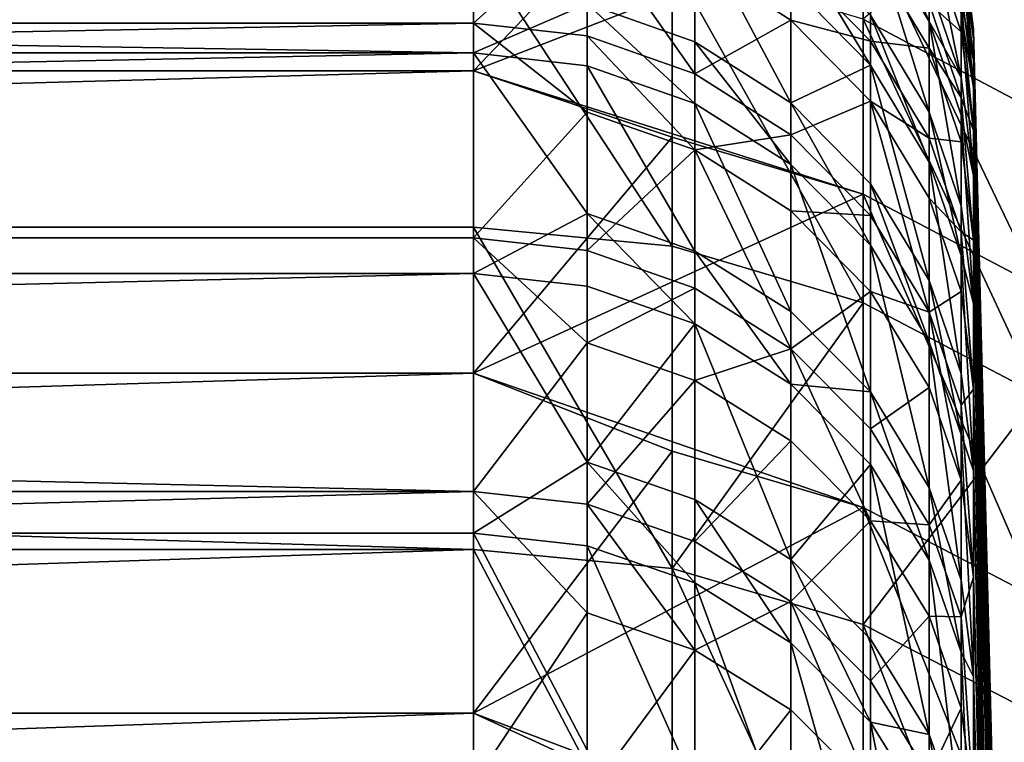
# Model space of a CAD drawing. Extents: x -160 to 158, y -30 to 30.
# Drawn here: x -141 to -140, y 28 to 29 of the extents above; entities that cross this region are included whole.
import ezdxf

# ---------------------------------------------------------------- set-up
doc = ezdxf.new("R2010")
doc.units = 0
doc.header["$MEASUREMENT"] = 0

msp = doc.modelspace()

# ---------------------------------------------------------------- linework, layer by layer
for points in [[(-140.67305, 29.234411, -6.734178), (-151.699997, 28.970608, -7.791268), (-151.699997, 29.234411, -6.734178)], [(-140.67305, 29.234411, -6.734178), (-140.67305, 28.970608, -7.791268), (-151.699997, 28.970608, -7.791268)], [(-140.47438, 29.178627, -6.885644), (-140.67305, 28.970608, -7.791268), (-140.67305, 29.234411, -6.734178)], [(-140.67305, 29.193798, -4.239353), (-151.699997, 29.193798, -4.239353), (-151.699997, 29.018358, -5.308941)], [(-140.67305, 29.193798, -4.239353), (-151.699997, 29.018358, -5.308941), (-140.67305, 29.018358, -5.308941)], [(-140.559509, 29.120464, -4.634421), (-140.67305, 29.193798, -4.239353), (-140.67305, 29.018358, -5.308941)], [(-140.28363, 29.121199, -6.872093), (-140.67305, 28.970608, -7.791268), (-140.47438, 29.178627, -6.885644)], [(-140.67305, 28.988514, 5.469557), (-151.699997, 29.169874, 4.400958), (-140.67305, 29.169874, 4.400958)], [(-140.67305, 28.988514, 5.469557), (-151.699997, 28.988514, 5.469557), (-151.699997, 29.169874, 4.400958)], [(-140.559509, 29.03751, 5.128579), (-140.67305, 28.988514, 5.469557), (-140.67305, 29.169874, 4.400958)], [(-140.108414, 28.929272, 7.25588), (-140.108414, 29.173662, 6.200644), (-140.28363, 29.022121, 7.279169)], [(-140.21759, 29.020018, 3.293298), (-140.276337, 29.1553, 2.951688), (-140.21759, 29.057753, 2.941812)], [(-140.21759, 29.020018, 3.293298), (-140.276337, 29.117439, 3.304354), (-140.276337, 29.1553, 2.951688)], [(-140.28363, 29.121199, -6.872093), (-140.28363, 28.847376, -7.943471), (-140.67305, 28.970608, -7.791268)], [(-140.559509, 29.120464, -4.634421), (-140.67305, 29.018358, -5.308941), (-140.559509, 29.005507, -5.30659)], [(-140.559509, 29.120464, -4.634421), (-140.559509, 29.005507, -5.30659), (-140.451889, 28.967625, -5.299659)], [(-140.451889, 29.082432, -4.628368), (-140.559509, 29.120464, -4.634421), (-140.451889, 28.967625, -5.299659)], [(-140.451889, 28.999586, 5.121881), (-140.559509, 29.03751, 5.128579), (-140.451889, 29.118876, 4.393263)], [(-140.35582, 28.938583, 5.111107), (-140.451889, 28.999586, 5.121881), (-140.451889, 29.118876, 4.393263)], [(-140.35582, 28.938583, 5.111107), (-140.451889, 29.118876, 4.393263), (-140.35582, 29.057623, 4.384022)], [(-140.28363, 29.121199, -6.872093), (-140.108414, 28.755085, -7.918058), (-140.28363, 28.847376, -7.943471)], [(-140.108414, 29.028032, -6.850107), (-140.108414, 28.755085, -7.918058), (-140.28363, 29.121199, -6.872093)], [(-140.21759, 28.929203, 4.013531), (-140.276337, 29.117439, 3.304354), (-140.21759, 29.020018, 3.293298)], [(-140.21759, 28.929203, 4.013531), (-140.276337, 29.02632, 4.027004), (-140.276337, 29.117439, 3.304354)], [(-140.185745, 28.963892, 2.93231), (-140.21759, 29.12141, 2.22501), (-140.185745, 29.027344, 2.217823)], [(-140.185745, 28.963892, 2.93231), (-140.21759, 29.057753, 2.941812), (-140.21759, 29.12141, 2.22501)], [(-140.276337, 28.976398, 4.371768), (-140.35582, 29.107683, 4.038292), (-140.276337, 29.02632, 4.027004)], [(-140.276337, 28.976398, 4.371768), (-140.35582, 29.057623, 4.384022), (-140.35582, 29.107683, 4.038292)], [(-140.185745, 29.111835, 0.080608), (-140.173233, 29.011721, -0.289643), (-140.173233, 29.002611, 0.782581)], [(-140.185745, 29.111835, 0.080608), (-140.185745, 29.110497, -0.290629), (-140.173233, 29.011721, -0.289643)], [(-140.185745, 29.101355, 0.785246), (-140.185745, 29.111835, 0.080608), (-140.173233, 29.002611, 0.782581)], [(-140.185745, 29.110497, -0.290629), (-140.185745, 29.095146, -0.988884), (-140.173233, 29.011721, -0.289643)], [(-140.67305, 29.09869, 7.298373), (-151.699997, 29.09869, 7.298373), (-151.699997, 28.814489, 8.350163)], [(-140.67305, 28.814489, 8.350163), (-140.67305, 29.09869, 7.298373), (-151.699997, 28.814489, 8.350163)], [(-140.47438, 28.795343, 8.344614), (-140.47438, 29.079355, 7.293523), (-140.67305, 29.09869, 7.298373)], [(-140.47438, 28.795343, 8.344614), (-140.67305, 29.09869, 7.298373), (-140.67305, 28.814489, 8.350163)], [(-140.185745, 29.009537, -2.439719), (-140.21759, 29.103546, -2.447626), (-140.21759, 29.037809, -3.13254)], [(-140.185745, 29.039181, -2.057041), (-140.21759, 29.103546, -2.447626), (-140.185745, 29.009537, -2.439719)], [(-140.185745, 29.089224, 1.149992), (-140.185745, 29.101355, 0.785246), (-140.173233, 29.002611, 0.782581)], [(-140.276337, 29.090557, -3.533195), (-140.35582, 29.081455, -4.223039), (-140.276337, 29.000164, -4.211235)], [(-140.21759, 28.993225, -3.521374), (-140.276337, 29.090557, -3.533195), (-140.276337, 29.000164, -4.211235)], [(-140.21759, 29.037809, -3.13254), (-140.276337, 29.090557, -3.533195), (-140.21759, 28.993225, -3.521374)], [(-140.185745, 29.095146, -0.988884), (-140.173233, 28.981205, -1.361472), (-140.173233, 29.011721, -0.289643)], [(-140.185745, 29.095146, -0.988884), (-140.185745, 29.079876, -1.366107), (-140.173233, 28.981205, -1.361472)], [(-140.185745, 29.089224, 1.149992), (-140.173233, 29.002611, 0.782581), (-140.173233, 28.953886, 1.853737)], [(-140.185745, 29.052464, 1.860048), (-140.185745, 29.089224, 1.149992), (-140.173233, 28.953886, 1.853737)], [(-140.28363, 28.738668, 8.328191), (-140.47438, 29.079355, 7.293523), (-140.47438, 28.795343, 8.344614)], [(-140.28363, 28.738668, 8.328191), (-140.28363, 29.022121, 7.279169), (-140.47438, 29.079355, 7.293523)], [(-140.35582, 29.021255, -4.618632), (-140.451889, 29.082432, -4.628368), (-140.451889, 28.967625, -5.299659)], [(-140.35582, 29.081455, -4.223039), (-140.451889, 29.082432, -4.628368), (-140.35582, 29.021255, -4.618632)], [(-140.276337, 29.000164, -4.211235), (-140.35582, 29.081455, -4.223039), (-140.35582, 29.021255, -4.618632)], [(-140.185745, 29.079876, -1.366107), (-140.185745, 29.039181, -2.057041), (-140.173233, 28.981205, -1.361472)], [(-140.35582, 28.938583, 5.111107), (-140.35582, 29.057623, 4.384022), (-140.276337, 28.976398, 4.371768)], [(-140.21759, 29.020018, 3.293298), (-140.21759, 29.057753, 2.941812), (-140.185745, 28.963892, 2.93231)], [(-140.185745, 29.027344, 2.217823), (-140.185745, 29.052464, 1.860048), (-140.173233, 28.953886, 1.853737)], [(-140.559509, 28.975676, 5.467135), (-140.67305, 28.988514, 5.469557), (-140.559509, 29.03751, 5.128579)], [(-140.451889, 28.937832, 5.459995), (-140.559509, 29.03751, 5.128579), (-140.451889, 28.999586, 5.121881)], [(-140.451889, 28.937832, 5.459995), (-140.559509, 28.975676, 5.467135), (-140.559509, 29.03751, 5.128579)], [(-140.185745, 28.944014, -3.122422), (-140.21759, 29.037809, -3.13254), (-140.21759, 28.993225, -3.521374)], [(-140.185745, 29.009537, -2.439719), (-140.21759, 29.037809, -3.13254), (-140.185745, 28.944014, -3.122422)], [(-140.185745, 29.039181, -2.057041), (-140.185745, 29.009537, -2.439719), (-140.173233, 28.911104, -2.431441)], [(-140.185745, 29.039181, -2.057041), (-140.173233, 28.911104, -2.431441), (-140.173233, 28.981205, -1.361472)], [(-140.21759, 28.879448, 4.357141), (-140.276337, 29.02632, 4.027004), (-140.21759, 28.929203, 4.013531)], [(-140.21759, 28.879448, 4.357141), (-140.276337, 28.976398, 4.371768), (-140.276337, 29.02632, 4.027004)], [(-140.185745, 29.027344, 2.217823), (-140.173233, 28.953886, 1.853737), (-140.173233, 28.865614, 2.92236)], [(-140.185745, 28.963892, 2.93231), (-140.185745, 29.027344, 2.217823), (-140.173233, 28.865614, 2.92236)], [(-140.67305, 29.018358, -5.308941), (-151.699997, 29.018358, -5.308941), (-151.699997, 28.803745, -6.371362)], [(-140.67305, 29.018358, -5.308941), (-151.699997, 28.803745, -6.371362), (-140.67305, 28.803745, -6.371362)], [(-140.559509, 28.929329, -5.707301), (-140.67305, 29.018358, -5.308941), (-140.67305, 28.803745, -6.371362)], [(-140.559509, 29.005507, -5.30659), (-140.67305, 29.018358, -5.308941), (-140.559509, 28.929329, -5.707301)], [(-140.35582, 29.021255, -4.618632), (-140.451889, 28.967625, -5.299659), (-140.35582, 28.906691, -5.288511)], [(-140.276337, 28.940134, -4.605722), (-140.35582, 29.021255, -4.618632), (-140.35582, 28.906691, -5.288511)], [(-140.276337, 29.000164, -4.211235), (-140.35582, 29.021255, -4.618632), (-140.276337, 28.940134, -4.605722)], [(-140.108414, 28.646727, 8.301546), (-140.108414, 28.929272, 7.25588), (-140.28363, 29.022121, 7.279169)], [(-140.108414, 28.646727, 8.301546), (-140.28363, 29.022121, 7.279169), (-140.28363, 28.738668, 8.328191)], [(-140.185745, 28.926279, 3.28266), (-140.21759, 29.020018, 3.293298), (-140.185745, 28.963892, 2.93231)], [(-140.185745, 28.835758, 4.000566), (-140.21759, 28.929203, 4.013531), (-140.21759, 29.020018, 3.293298)], [(-140.185745, 28.835758, 4.000566), (-140.21759, 29.020018, 3.293298), (-140.185745, 28.926279, 3.28266)], [(-140.185745, 29.009537, -2.439719), (-140.185745, 28.944014, -3.122422), (-140.173233, 28.911104, -2.431441)], [(-140.145569, 27.898512, -1.022838), (-140.173233, 29.011721, -0.289643), (-140.173233, 28.981205, -1.361472)], [(-140.145569, 27.917213, -0.048587), (-140.173233, 29.002611, 0.782581), (-140.173233, 29.011721, -0.289643)], [(-140.145569, 27.917213, -0.048587), (-140.173233, 29.011721, -0.289643), (-140.145569, 27.898512, -1.022838)], [(-140.559509, 29.005507, -5.30659), (-140.559509, 28.929329, -5.707301), (-140.451889, 28.891546, -5.699847)], [(-140.451889, 28.967625, -5.299659), (-140.559509, 29.005507, -5.30659), (-140.451889, 28.891546, -5.699847)], [(-140.35582, 28.876961, 5.448509), (-140.451889, 28.999586, 5.121881), (-140.35582, 28.938583, 5.111107)], [(-140.35582, 28.876961, 5.448509), (-140.451889, 28.937832, 5.459995), (-140.451889, 28.999586, 5.121881)], [(-140.21759, 28.903135, -4.197145), (-140.276337, 29.000164, -4.211235), (-140.276337, 28.940134, -4.605722)], [(-140.21759, 28.993225, -3.521374), (-140.276337, 29.000164, -4.211235), (-140.21759, 28.903135, -4.197145)], [(-140.145569, 27.880024, 1.441339), (-140.173233, 29.002611, 0.782581), (-140.145569, 27.917213, -0.048587)], [(-140.145569, 27.880024, 1.441339), (-140.173233, 28.953886, 1.853737), (-140.173233, 29.002611, 0.782581)], [(-140.67305, 28.988514, 5.469557), (-151.699997, 28.768021, 6.530774), (-151.699997, 28.988514, 5.469557)], [(-140.67305, 28.768021, 6.530774), (-151.699997, 28.768021, 6.530774), (-140.67305, 28.988514, 5.469557)], [(-140.559509, 28.828171, 6.198056), (-140.67305, 28.988514, 5.469557), (-140.559509, 28.975676, 5.467135)], [(-140.559509, 28.828171, 6.198056), (-140.67305, 28.768021, 6.530774), (-140.67305, 28.988514, 5.469557)], [(-140.185745, 28.899574, -3.509999), (-140.21759, 28.993225, -3.521374), (-140.21759, 28.903135, -4.197145)], [(-140.185745, 28.944014, -3.122422), (-140.21759, 28.993225, -3.521374), (-140.185745, 28.899574, -3.509999)], [(-140.145569, 27.867031, -1.673861), (-140.173233, 28.981205, -1.361472), (-140.173233, 28.911104, -2.431441)], [(-140.145569, 27.898512, -1.022838), (-140.173233, 28.981205, -1.361472), (-140.145569, 27.867031, -1.673861)], [(-140.67305, 28.970608, -7.791268), (-151.699997, 28.668594, -8.838081), (-151.699997, 28.970608, -7.791268)], [(-140.67305, 28.970608, -7.791268), (-140.67305, 28.668594, -8.838081), (-151.699997, 28.668594, -8.838081)], [(-140.47438, 28.904264, -7.959136), (-140.67305, 28.668594, -8.838081), (-140.67305, 28.970608, -7.791268)], [(-140.28363, 28.847376, -7.943471), (-140.47438, 28.904264, -7.959136), (-140.67305, 28.970608, -7.791268)], [(-140.451889, 28.79052, 6.189961), (-140.559509, 28.828171, 6.198056), (-140.559509, 28.975676, 5.467135)], [(-140.451889, 28.79052, 6.189961), (-140.559509, 28.975676, 5.467135), (-140.451889, 28.937832, 5.459995)], [(-140.35582, 28.906691, -5.288511), (-140.451889, 28.967625, -5.299659), (-140.451889, 28.891546, -5.699847)], [(-140.276337, 28.857693, 5.09682), (-140.35582, 28.938583, 5.111107), (-140.276337, 28.976398, 4.371768)], [(-140.21759, 28.761141, 5.079767), (-140.276337, 28.857693, 5.09682), (-140.276337, 28.976398, 4.371768)], [(-140.21759, 28.761141, 5.079767), (-140.276337, 28.976398, 4.371768), (-140.21759, 28.879448, 4.357141)], [(-140.185745, 28.926279, 3.28266), (-140.185745, 28.963892, 2.93231), (-140.173233, 28.865614, 2.92236)], [(-140.145569, 27.833704, 2.158267), (-140.173233, 28.953886, 1.853737), (-140.145569, 27.880024, 1.441339)], [(-140.145569, 27.833704, 2.158267), (-140.173233, 28.865614, 2.92236), (-140.173233, 28.953886, 1.853737)], [(-140.35582, 28.729958, 6.17694), (-140.451889, 28.937832, 5.459995), (-140.35582, 28.876961, 5.448509)], [(-140.35582, 28.729958, 6.17694), (-140.451889, 28.79052, 6.189961), (-140.451889, 28.937832, 5.459995)], [(-140.276337, 28.940134, -4.605722), (-140.35582, 28.906691, -5.288511), (-140.276337, 28.825888, -5.273728)], [(-140.276337, 28.796242, 5.43328), (-140.35582, 28.938583, 5.111107), (-140.276337, 28.857693, 5.09682)], [(-140.276337, 28.796242, 5.43328), (-140.35582, 28.876961, 5.448509), (-140.35582, 28.938583, 5.111107)], [(-140.276337, 28.940134, -4.605722), (-140.276337, 28.825888, -5.273728), (-140.21759, 28.729441, -5.256083)], [(-140.21759, 28.843306, -4.590312), (-140.276337, 28.940134, -4.605722), (-140.21759, 28.729441, -5.256083)], [(-140.21759, 28.903135, -4.197145), (-140.276337, 28.940134, -4.605722), (-140.21759, 28.843306, -4.590312)], [(-140.185745, 28.944014, -3.122422), (-140.185745, 28.899574, -3.509999), (-140.173233, 28.801514, -3.498089)], [(-140.185745, 28.944014, -3.122422), (-140.173233, 28.801514, -3.498089), (-140.173233, 28.911104, -2.431441)], [(-140.559509, 28.929329, -5.707301), (-140.67305, 28.803745, -6.371362), (-140.559509, 28.790989, -6.36854)], [(-140.451889, 28.891546, -5.699847), (-140.559509, 28.929329, -5.707301), (-140.559509, 28.790989, -6.36854)], [(-140.185745, 28.786163, 4.343066), (-140.21759, 28.929203, 4.013531), (-140.185745, 28.835758, 4.000566)], [(-140.185745, 28.786163, 4.343066), (-140.21759, 28.879448, 4.357141), (-140.21759, 28.929203, 4.013531)], [(-140.185745, 28.926279, 3.28266), (-140.173233, 28.865614, 2.92236), (-140.173233, 28.737915, 3.986992)], [(-140.185745, 28.835758, 4.000566), (-140.185745, 28.926279, 3.28266), (-140.173233, 28.737915, 3.986992)], [(-140.145569, 27.745863, -3.088732), (-140.173233, 28.911104, -2.431441), (-140.173233, 28.801514, -3.498089)], [(-140.145569, 27.867031, -1.673861), (-140.173233, 28.911104, -2.431441), (-140.145569, 27.745863, -3.088732)], [(-140.28363, 28.847376, -7.943471), (-140.67305, 28.668594, -8.838081), (-140.47438, 28.904264, -7.959136)], [(-140.35582, 28.906691, -5.288511), (-140.451889, 28.891546, -5.699847), (-140.35582, 28.83077, -5.687857)], [(-140.276337, 28.825888, -5.273728), (-140.35582, 28.906691, -5.288511), (-140.35582, 28.83077, -5.687857)], [(-140.185745, 28.809774, -4.183588), (-140.21759, 28.903135, -4.197145), (-140.21759, 28.843306, -4.590312)], [(-140.185745, 28.899574, -3.509999), (-140.21759, 28.903135, -4.197145), (-140.185745, 28.809774, -4.183588)], [(-140.185745, 28.899574, -3.509999), (-140.185745, 28.809774, -4.183588), (-140.173233, 28.801514, -3.498089)], [(-140.451889, 28.891546, -5.699847), (-140.559509, 28.790989, -6.36854), (-140.451889, 28.753386, -6.360222)], [(-140.451889, 28.891546, -5.699847), (-140.451889, 28.753386, -6.360222), (-140.35582, 28.692902, -6.346843)], [(-140.35582, 28.83077, -5.687857), (-140.451889, 28.891546, -5.699847), (-140.35582, 28.692902, -6.346843)], [(-140.185745, 28.668238, 5.063359), (-140.21759, 28.879448, 4.357141), (-140.185745, 28.786163, 4.343066)], [(-140.185745, 28.668238, 5.063359), (-140.21759, 28.761141, 5.079767), (-140.21759, 28.879448, 4.357141)], [(-140.276337, 28.649651, 6.159674), (-140.35582, 28.876961, 5.448509), (-140.276337, 28.796242, 5.43328)], [(-140.276337, 28.649651, 6.159674), (-140.35582, 28.729958, 6.17694), (-140.35582, 28.876961, 5.448509)], [(-140.145569, 27.741077, 3.13143), (-140.173233, 28.737915, 3.986992), (-140.173233, 28.865614, 2.92236)], [(-140.145569, 27.741077, 3.13143), (-140.173233, 28.865614, 2.92236), (-140.145569, 27.833704, 2.158267)], [(-140.21759, 28.699894, 5.415101), (-140.276337, 28.796242, 5.43328), (-140.276337, 28.857693, 5.09682)], [(-140.21759, 28.699894, 5.415101), (-140.276337, 28.857693, 5.09682), (-140.21759, 28.761141, 5.079767)], [(-140.28363, 28.847376, -7.943471), (-140.28363, 28.534153, -9.004), (-140.67305, 28.668594, -8.838081)], [(-140.28363, 28.847376, -7.943471), (-140.108414, 28.442863, -8.975194), (-140.28363, 28.534153, -9.004)], [(-140.108414, 28.755085, -7.918058), (-140.108414, 28.442863, -8.975194), (-140.28363, 28.847376, -7.943471)], [(-140.185745, 28.750137, -4.575485), (-140.21759, 28.843306, -4.590312), (-140.21759, 28.729441, -5.256083)], [(-140.185745, 28.809774, -4.183588), (-140.21759, 28.843306, -4.590312), (-140.185745, 28.750137, -4.575485)], [(-140.276337, 28.750181, -5.671958), (-140.35582, 28.83077, -5.687857), (-140.35582, 28.692902, -6.346843)], [(-140.276337, 28.825888, -5.273728), (-140.35582, 28.83077, -5.687857), (-140.276337, 28.750181, -5.671958)], [(-140.185745, 28.786163, 4.343066), (-140.185745, 28.835758, 4.000566), (-140.173233, 28.737915, 3.986992)], [(-140.559509, 28.75528, 6.527881), (-140.67305, 28.768021, 6.530774), (-140.559509, 28.828171, 6.198056)], [(-140.451889, 28.717724, 6.519355), (-140.559509, 28.828171, 6.198056), (-140.451889, 28.79052, 6.189961)], [(-140.451889, 28.717724, 6.519355), (-140.559509, 28.75528, 6.527881), (-140.559509, 28.828171, 6.198056)], [(-140.21759, 28.729441, -5.256083), (-140.276337, 28.825888, -5.273728), (-140.276337, 28.750181, -5.671958)], [(-140.67305, 28.492285, 9.390939), (-151.699997, 28.814489, 8.350163), (-151.699997, 28.492285, 9.390939)], [(-140.67305, 28.492285, 9.390939), (-140.67305, 28.814489, 8.350163), (-151.699997, 28.814489, 8.350163)], [(-140.47438, 28.473352, 9.384699), (-140.67305, 28.814489, 8.350163), (-140.67305, 28.492285, 9.390939)], [(-140.47438, 28.473352, 9.384699), (-140.47438, 28.795343, 8.344614), (-140.67305, 28.814489, 8.350163)], [(-140.185745, 28.809774, -4.183588), (-140.185745, 28.750137, -4.575485), (-140.173233, 28.652586, -4.559959)], [(-140.185745, 28.809774, -4.183588), (-140.173233, 28.652586, -4.559959), (-140.173233, 28.801514, -3.498089)], [(-140.67305, 28.550249, -7.425181), (-151.699997, 28.803745, -6.371362), (-151.699997, 28.550249, -7.425181)], [(-140.67305, 28.803745, -6.371362), (-151.699997, 28.803745, -6.371362), (-140.67305, 28.550249, -7.425181)], [(-140.559509, 28.698679, -6.772385), (-140.67305, 28.803745, -6.371362), (-140.67305, 28.550249, -7.425181)], [(-140.559509, 28.790989, -6.36854), (-140.67305, 28.803745, -6.371362), (-140.559509, 28.698679, -6.772385)], [(-140.145569, 27.68384, -3.602526), (-140.173233, 28.801514, -3.498089), (-140.173233, 28.652586, -4.559959)], [(-140.145569, 27.745863, -3.088732), (-140.173233, 28.801514, -3.498089), (-140.145569, 27.68384, -3.602526)], [(-140.451889, 28.753386, -6.360222), (-140.559509, 28.790989, -6.36854), (-140.559509, 28.698679, -6.772385)], [(-140.47438, 28.473352, 9.384699), (-140.28363, 28.738668, 8.328191), (-140.47438, 28.795343, 8.344614)], [(-140.35582, 28.657314, 6.505641), (-140.451889, 28.79052, 6.189961), (-140.35582, 28.729958, 6.17694)], [(-140.35582, 28.657314, 6.505641), (-140.451889, 28.717724, 6.519355), (-140.451889, 28.79052, 6.189961)], [(-140.21759, 28.553793, 6.139065), (-140.276337, 28.796242, 5.43328), (-140.21759, 28.699894, 5.415101)], [(-140.21759, 28.553793, 6.139065), (-140.276337, 28.649651, 6.159674), (-140.276337, 28.796242, 5.43328)], [(-140.185745, 28.786163, 4.343066), (-140.173233, 28.737915, 3.986992), (-140.173233, 28.570963, 5.046178)], [(-140.185745, 28.668238, 5.063359), (-140.185745, 28.786163, 4.343066), (-140.173233, 28.570963, 5.046178)], [(-140.67305, 28.768021, 6.530774), (-151.699997, 28.508692, 7.583173), (-151.699997, 28.768021, 6.530774)], [(-140.67305, 28.508692, 7.583173), (-151.699997, 28.508692, 7.583173), (-140.67305, 28.768021, 6.530774)], [(-140.559509, 28.579456, 7.259068), (-140.67305, 28.508692, 7.583173), (-140.67305, 28.768021, 6.530774)], [(-140.559509, 28.579456, 7.259068), (-140.67305, 28.768021, 6.530774), (-140.559509, 28.75528, 6.527881)], [(-140.185745, 28.607189, 5.397609), (-140.21759, 28.761141, 5.079767), (-140.185745, 28.668238, 5.063359)], [(-140.185745, 28.607189, 5.397609), (-140.21759, 28.699894, 5.415101), (-140.21759, 28.761141, 5.079767)], [(-140.559509, 28.579456, 7.259068), (-140.559509, 28.75528, 6.527881), (-140.451889, 28.717724, 6.519355)], [(-140.451889, 28.753386, -6.360222), (-140.559509, 28.698679, -6.772385), (-140.451889, 28.661196, -6.76354)], [(-140.35582, 28.692902, -6.346843), (-140.451889, 28.753386, -6.360222), (-140.451889, 28.661196, -6.76354)], [(-140.276337, 28.750181, -5.671958), (-140.35582, 28.692902, -6.346843), (-140.276337, 28.612698, -6.329102)], [(-140.21759, 28.653988, -5.65298), (-140.276337, 28.750181, -5.671958), (-140.276337, 28.612698, -6.329102)], [(-140.21759, 28.729441, -5.256083), (-140.276337, 28.750181, -5.671958), (-140.21759, 28.653988, -5.65298)], [(-140.185745, 28.750137, -4.575485), (-140.21759, 28.729441, -5.256083), (-140.185745, 28.636641, -5.239105)], [(-140.185745, 28.750137, -4.575485), (-140.185745, 28.636641, -5.239105), (-140.173233, 28.652586, -4.559959)], [(-140.28363, 28.417313, 9.366228), (-140.28363, 28.738668, 8.328191), (-140.47438, 28.473352, 9.384699)], [(-140.28363, 28.417313, 9.366228), (-140.108414, 28.646727, 8.301546), (-140.28363, 28.738668, 8.328191)], [(-140.145569, 27.542038, 4.561727), (-140.173233, 28.737915, 3.986992), (-140.145569, 27.741077, 3.13143)], [(-140.145569, 27.542038, 4.561727), (-140.173233, 28.570963, 5.046178), (-140.173233, 28.737915, 3.986992)], [(-140.35582, 28.657314, 6.505641), (-140.35582, 28.729958, 6.17694), (-140.276337, 28.649651, 6.159674)], [(-140.21759, 28.729441, -5.256083), (-140.21759, 28.653988, -5.65298), (-140.185745, 28.561432, -5.63472)], [(-140.185745, 28.636641, -5.239105), (-140.21759, 28.729441, -5.256083), (-140.185745, 28.561432, -5.63472)], [(-140.451889, 28.54213, 7.249587), (-140.559509, 28.579456, 7.259068), (-140.451889, 28.717724, 6.519355)], [(-140.35582, 28.48209, 7.234337), (-140.451889, 28.717724, 6.519355), (-140.35582, 28.657314, 6.505641)], [(-140.35582, 28.48209, 7.234337), (-140.451889, 28.54213, 7.249587), (-140.451889, 28.717724, 6.519355)], [(-140.559509, 28.698679, -6.772385), (-140.67305, 28.550249, -7.425181), (-140.559509, 28.537603, -7.421893)], [(-140.451889, 28.661196, -6.76354), (-140.559509, 28.698679, -6.772385), (-140.559509, 28.537603, -7.421893)], [(-140.35582, 28.692902, -6.346843), (-140.451889, 28.661196, -6.76354), (-140.35582, 28.600906, -6.749313)], [(-140.35582, 28.692902, -6.346843), (-140.35582, 28.600906, -6.749313), (-140.276337, 28.52096, -6.730446)], [(-140.276337, 28.612698, -6.329102), (-140.35582, 28.692902, -6.346843), (-140.276337, 28.52096, -6.730446)], [(-140.185745, 28.461561, 6.119235), (-140.21759, 28.553793, 6.139065), (-140.21759, 28.699894, 5.415101)], [(-140.185745, 28.461561, 6.119235), (-140.21759, 28.699894, 5.415101), (-140.185745, 28.607189, 5.397609)], [(-140.67305, 28.668594, -8.838081), (-151.699997, 28.32877, -9.873239), (-151.699997, 28.668594, -8.838081)], [(-140.67305, 28.668594, -8.838081), (-140.67305, 28.32877, -9.873239), (-151.699997, 28.32877, -9.873239)], [(-140.47438, 28.590424, -9.021756), (-140.67305, 28.32877, -9.873239), (-140.67305, 28.668594, -8.838081)], [(-140.28363, 28.534153, -9.004), (-140.47438, 28.590424, -9.021756), (-140.67305, 28.668594, -8.838081)], [(-140.185745, 28.607189, 5.397609), (-140.185745, 28.668238, 5.063359), (-140.173233, 28.570963, 5.046178)], [(-140.451889, 28.661196, -6.76354), (-140.559509, 28.537603, -7.421893), (-140.451889, 28.500332, -7.412199)], [(-140.35582, 28.600906, -6.749313), (-140.451889, 28.661196, -6.76354), (-140.451889, 28.500332, -7.412199)], [(-140.276337, 28.577209, 6.487457), (-140.35582, 28.657314, 6.505641), (-140.276337, 28.649651, 6.159674)], [(-140.35582, 28.48209, 7.234337), (-140.35582, 28.657314, 6.505641), (-140.276337, 28.577209, 6.487457)], [(-140.21759, 28.653988, -5.65298), (-140.276337, 28.612698, -6.329102), (-140.21759, 28.516966, -6.307926)], [(-140.185745, 28.561432, -5.63472), (-140.21759, 28.653988, -5.65298), (-140.21759, 28.516966, -6.307926)], [(-140.185745, 28.636641, -5.239105), (-140.173233, 28.46452, -5.615602), (-140.173233, 28.652586, -4.559959)], [(-140.145569, 27.511221, -4.744039), (-140.173233, 28.652586, -4.559959), (-140.173233, 28.46452, -5.615602)], [(-140.145569, 27.68384, -3.602526), (-140.173233, 28.652586, -4.559959), (-140.145569, 27.511221, -4.744039)], [(-140.108414, 28.326397, 9.336264), (-140.108414, 28.646727, 8.301546), (-140.28363, 28.417313, 9.366228)], [(-140.21759, 28.481596, 6.465751), (-140.276337, 28.649651, 6.159674), (-140.21759, 28.553793, 6.139065)], [(-140.21759, 28.481596, 6.465751), (-140.276337, 28.577209, 6.487457), (-140.276337, 28.649651, 6.159674)], [(-140.185745, 28.636641, -5.239105), (-140.185745, 28.561432, -5.63472), (-140.173233, 28.46452, -5.615602)], [(-140.21759, 28.516966, -6.307926), (-140.276337, 28.612698, -6.329102), (-140.276337, 28.52096, -6.730446)], [(-140.185745, 28.607189, 5.397609), (-140.173233, 28.570963, 5.046178), (-140.173233, 28.364986, 6.098472)], [(-140.185745, 28.461561, 6.119235), (-140.185745, 28.607189, 5.397609), (-140.173233, 28.364986, 6.098472)], [(-140.35582, 28.600906, -6.749313), (-140.451889, 28.500332, -7.412199), (-140.35582, 28.44038, -7.396607)], [(-140.276337, 28.52096, -6.730446), (-140.35582, 28.600906, -6.749313), (-140.35582, 28.44038, -7.396607)], [(-140.28363, 28.534153, -9.004), (-140.67305, 28.32877, -9.873239), (-140.47438, 28.590424, -9.021756)], [(-140.559509, 28.496065, 7.579815), (-140.67305, 28.508692, 7.583173), (-140.559509, 28.579456, 7.259068)], [(-140.451889, 28.458849, 7.569915), (-140.559509, 28.579456, 7.259068), (-140.451889, 28.54213, 7.249587)], [(-140.451889, 28.458849, 7.569915), (-140.559509, 28.496065, 7.579815), (-140.559509, 28.579456, 7.259068)], [(-140.276337, 28.402475, 7.214115), (-140.35582, 28.48209, 7.234337), (-140.276337, 28.577209, 6.487457)], [(-140.21759, 28.307446, 7.189978), (-140.276337, 28.577209, 6.487457), (-140.21759, 28.481596, 6.465751)], [(-140.21759, 28.307446, 7.189978), (-140.276337, 28.402475, 7.214115), (-140.276337, 28.577209, 6.487457)], [(-140.145569, 27.364532, 5.527708), (-140.173233, 28.364986, 6.098472), (-140.173233, 28.570963, 5.046178)], [(-140.145569, 27.364532, 5.527708), (-140.173233, 28.570963, 5.046178), (-140.145569, 27.542038, 4.561727)], [(-140.185745, 28.561432, -5.63472), (-140.21759, 28.516966, -6.307926), (-140.185745, 28.42485, -6.28755)], [(-140.185745, 28.561432, -5.63472), (-140.185745, 28.42485, -6.28755), (-140.173233, 28.46452, -5.615602)], [(-140.67305, 28.550249, -7.425181), (-151.699997, 28.550249, -7.425181), (-151.699997, 28.258209, -8.468977)], [(-140.67305, 28.550249, -7.425181), (-151.699997, 28.258209, -8.468977), (-140.67305, 28.258209, -8.468977)], [(-140.559509, 28.428829, -7.828219), (-140.67305, 28.550249, -7.425181), (-140.67305, 28.258209, -8.468977)], [(-140.559509, 28.537603, -7.421893), (-140.67305, 28.550249, -7.425181), (-140.559509, 28.428829, -7.828219)], [(-140.185745, 28.389597, 6.444865), (-140.21759, 28.481596, 6.465751), (-140.21759, 28.553793, 6.139065)], [(-140.185745, 28.389597, 6.444865), (-140.21759, 28.553793, 6.139065), (-140.185745, 28.461561, 6.119235)], [(-140.28363, 28.534153, -9.004), (-140.28363, 28.181953, -10.052231), (-140.67305, 28.32877, -9.873239)], [(-140.559509, 28.537603, -7.421893), (-140.559509, 28.428829, -7.828219), (-140.451889, 28.391699, -7.817995)], [(-140.451889, 28.500332, -7.412199), (-140.559509, 28.537603, -7.421893), (-140.451889, 28.391699, -7.817995)], [(-140.35582, 28.398983, 7.553991), (-140.451889, 28.54213, 7.249587), (-140.35582, 28.48209, 7.234337)], [(-140.35582, 28.398983, 7.553991), (-140.451889, 28.458849, 7.569915), (-140.451889, 28.54213, 7.249587)], [(-140.28363, 28.534153, -9.004), (-140.108414, 28.091791, -10.020071), (-140.28363, 28.181953, -10.052231)], [(-140.108414, 28.442863, -8.975194), (-140.108414, 28.091791, -10.020071), (-140.28363, 28.534153, -9.004)], [(-140.276337, 28.52096, -6.730446), (-140.35582, 28.44038, -7.396607), (-140.276337, 28.360882, -7.375932)], [(-140.21759, 28.425533, -6.707928), (-140.276337, 28.52096, -6.730446), (-140.276337, 28.360882, -7.375932)], [(-140.21759, 28.516966, -6.307926), (-140.276337, 28.52096, -6.730446), (-140.21759, 28.425533, -6.707928)], [(-140.185745, 28.42485, -6.28755), (-140.21759, 28.516966, -6.307926), (-140.21759, 28.425533, -6.707928)], [(-140.67305, 28.210876, 8.625336), (-151.699997, 28.210876, 8.625336), (-151.699997, 28.508692, 7.583173)], [(-140.67305, 28.210876, 8.625336), (-151.699997, 28.508692, 7.583173), (-140.67305, 28.508692, 7.583173)], [(-140.559509, 28.291704, 8.310163), (-140.67305, 28.210876, 8.625336), (-140.67305, 28.508692, 7.583173)], [(-140.559509, 28.291704, 8.310163), (-140.67305, 28.508692, 7.583173), (-140.559509, 28.496065, 7.579815)], [(-140.451889, 28.254753, 8.299311), (-140.559509, 28.291704, 8.310163), (-140.559509, 28.496065, 7.579815)], [(-140.451889, 28.254753, 8.299311), (-140.559509, 28.496065, 7.579815), (-140.451889, 28.458849, 7.569915)], [(-140.35582, 28.44038, -7.396607), (-140.451889, 28.500332, -7.412199), (-140.451889, 28.391699, -7.817995)], [(-140.67305, 28.492285, 9.390939), (-151.699997, 28.492285, 9.390939), (-151.699997, 28.1325, 10.41933)], [(-140.67305, 28.1325, 10.41933), (-140.67305, 28.492285, 9.390939), (-151.699997, 28.1325, 10.41933)], [(-140.47438, 28.113808, 10.412406), (-140.67305, 28.492285, 9.390939), (-140.67305, 28.1325, 10.41933)], [(-140.47438, 28.113808, 10.412406), (-140.47438, 28.473352, 9.384699), (-140.67305, 28.492285, 9.390939)], [(-140.276337, 28.319601, 7.532876), (-140.35582, 28.48209, 7.234337), (-140.276337, 28.402475, 7.214115)], [(-140.276337, 28.319601, 7.532876), (-140.35582, 28.398983, 7.553991), (-140.35582, 28.48209, 7.234337)], [(-140.185745, 28.216007, 7.166753), (-140.21759, 28.307446, 7.189978), (-140.21759, 28.481596, 6.465751)], [(-140.185745, 28.216007, 7.166753), (-140.21759, 28.481596, 6.465751), (-140.185745, 28.389597, 6.444865)], [(-140.28363, 28.058475, 10.391912), (-140.47438, 28.473352, 9.384699), (-140.47438, 28.113808, 10.412406)], [(-140.28363, 28.058475, 10.391912), (-140.28363, 28.417313, 9.366228), (-140.47438, 28.473352, 9.384699)], [(-140.35582, 28.195318, 8.281853), (-140.451889, 28.254753, 8.299311), (-140.451889, 28.458849, 7.569915)], [(-140.35582, 28.195318, 8.281853), (-140.451889, 28.458849, 7.569915), (-140.35582, 28.398983, 7.553991)], [(-140.185745, 28.42485, -6.28755), (-140.173233, 28.237576, -6.663573), (-140.173233, 28.46452, -5.615602)], [(-140.185745, 28.389597, 6.444865), (-140.185745, 28.461561, 6.119235), (-140.173233, 28.364986, 6.098472)], [(-140.145569, 27.346514, -5.616172), (-140.173233, 28.46452, -5.615602), (-140.173233, 28.237576, -6.663573)], [(-140.145569, 27.511221, -4.744039), (-140.173233, 28.46452, -5.615602), (-140.145569, 27.346514, -5.616172)], [(-140.35582, 28.44038, -7.396607), (-140.451889, 28.391699, -7.817995), (-140.35582, 28.331976, -7.801549)], [(-140.35582, 28.44038, -7.396607), (-140.35582, 28.331976, -7.801549), (-140.276337, 28.252781, -7.779742)], [(-140.276337, 28.360882, -7.375932), (-140.35582, 28.44038, -7.396607), (-140.276337, 28.252781, -7.779742)], [(-140.559509, 28.428829, -7.828219), (-140.67305, 28.258209, -8.468977), (-140.559509, 28.245695, -8.465226)], [(-140.451889, 28.391699, -7.817995), (-140.559509, 28.428829, -7.828219), (-140.559509, 28.245695, -8.465226)], [(-140.108414, 27.968708, 10.358666), (-140.108414, 28.326397, 9.336264), (-140.28363, 28.417313, 9.366228)], [(-140.108414, 27.968708, 10.358666), (-140.28363, 28.417313, 9.366228), (-140.28363, 28.058475, 10.391912)], [(-140.21759, 28.425533, -6.707928), (-140.276337, 28.360882, -7.375932), (-140.21759, 28.265991, -7.351254)], [(-140.185745, 28.333715, -6.68626), (-140.21759, 28.425533, -6.707928), (-140.21759, 28.265991, -7.351254)], [(-140.185745, 28.42485, -6.28755), (-140.21759, 28.425533, -6.707928), (-140.185745, 28.333715, -6.68626)], [(-140.185745, 28.42485, -6.28755), (-140.185745, 28.333715, -6.68626), (-140.173233, 28.237576, -6.663573)], [(-140.276337, 28.116505, 8.258702), (-140.35582, 28.398983, 7.553991), (-140.276337, 28.319601, 7.532876)], [(-140.276337, 28.116505, 8.258702), (-140.35582, 28.195318, 8.281853), (-140.35582, 28.398983, 7.553991)], [(-140.276337, 28.319601, 7.532876), (-140.276337, 28.402475, 7.214115), (-140.21759, 28.307446, 7.189978)], [(-140.451889, 28.391699, -7.817995), (-140.559509, 28.245695, -8.465226), (-140.451889, 28.208805, -8.45417)], [(-140.35582, 28.331976, -7.801549), (-140.451889, 28.391699, -7.817995), (-140.451889, 28.208805, -8.45417)], [(-140.185745, 28.389597, 6.444865), (-140.173233, 28.364986, 6.098472), (-140.173233, 28.120268, 7.142436)], [(-140.185745, 28.216007, 7.166753), (-140.185745, 28.389597, 6.444865), (-140.173233, 28.120268, 7.142436)], [(-140.21759, 28.265991, -7.351254), (-140.276337, 28.360882, -7.375932), (-140.276337, 28.252781, -7.779742)], [(-140.145569, 27.211586, 6.237208), (-140.173233, 28.120268, 7.142436), (-140.173233, 28.364986, 6.098472)], [(-140.145569, 27.211586, 6.237208), (-140.173233, 28.364986, 6.098472), (-140.145569, 27.364532, 5.527708)], [(-140.67305, 28.32877, -9.873239), (-151.699997, 27.95158, -10.895374), (-151.699997, 28.32877, -9.873239)], [(-140.67305, 28.32877, -9.873239), (-140.67305, 27.95158, -10.895374), (-151.699997, 27.95158, -10.895374)], [(-140.47438, 28.23753, -10.072054), (-140.67305, 27.95158, -10.895374), (-140.67305, 28.32877, -9.873239)], [(-140.28363, 28.181953, -10.052231), (-140.47438, 28.23753, -10.072054), (-140.67305, 28.32877, -9.873239)], [(-140.35582, 28.331976, -7.801549), (-140.451889, 28.208805, -8.45417), (-140.35582, 28.149466, -8.436387)], [(-140.276337, 28.252781, -7.779742), (-140.35582, 28.331976, -7.801549), (-140.35582, 28.149466, -8.436387)], [(-140.185745, 28.333715, -6.68626), (-140.21759, 28.265991, -7.351254), (-140.185745, 28.174688, -7.327508)], [(-140.185745, 28.333715, -6.68626), (-140.185745, 28.174688, -7.327508), (-140.173233, 28.237576, -6.663573)], [(-140.21759, 28.224848, 7.507672), (-140.276337, 28.319601, 7.532876), (-140.21759, 28.307446, 7.189978)], [(-140.21759, 28.022432, 8.231071), (-140.276337, 28.319601, 7.532876), (-140.21759, 28.224848, 7.507672)], [(-140.21759, 28.022432, 8.231071), (-140.276337, 28.116505, 8.258702), (-140.276337, 28.319601, 7.532876)], [(-140.185745, 28.133678, 7.483421), (-140.21759, 28.224848, 7.507672), (-140.21759, 28.307446, 7.189978)], [(-140.185745, 28.133678, 7.483421), (-140.21759, 28.307446, 7.189978), (-140.185745, 28.216007, 7.166753)]]:
    msp.add_3dface(points)

doc.saveas('drawing.dxf')
